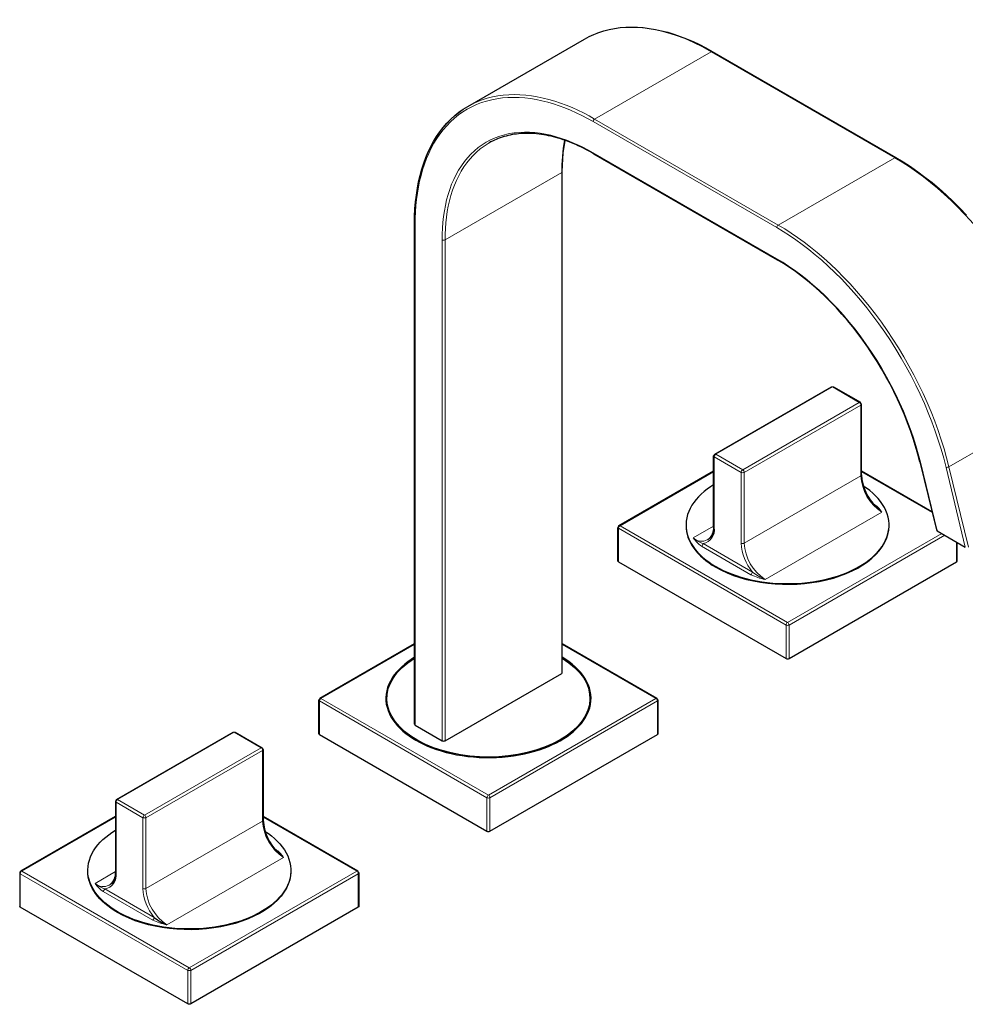
# Model space of a CAD drawing. Units: millimetres. Extents: x -202 to 1051, y 90 to 803.
# Drawn here: x 688 to 911, y 133 to 365 of the extents above; entities that cross this region are included whole.
import ezdxf

# ---------------------------------------------------------------- set-up
doc = ezdxf.new("R2010")
doc.units = ezdxf.units.MM
doc.layers.get('0').update_dxf_attribs({"color": 106, "lineweight": 0})

# ---------------------------------------------------------------- blocks, each defined once
blk = doc.blocks.new('d', base_point=(101.801079, 108.532845))
at = {"color": 0, "linetype": 'Continuous', "lineweight": 30}
for p, q in [((793.745097, 344.884783), (821.322261, 360.806467)), ((851.572262, 357.859502), (894.984955, 332.795173)), ((823.495098, 333.723324), (866.90779, 308.658995)), ((816.11337, 211.069478), (816.11337, 329.461482)), ((781.172244, 198.822029), (781.172244, 317.214033)), ((852.132922, 262.696826), (879.710087, 278.618509)), ((880.210087, 278.618509), (886.574048, 274.944275)), ((886.824048, 257.773082), (886.824048, 274.511262)), ((851.882922, 245.525633), (851.882922, 262.263813)), ((900.633, 260.875524), (904.53058, 244.774023)), ((829.505505, 245.795347), (851.882923, 258.714955)), ((886.824048, 258.714954), (903.48436, 249.096118)), ((889.335151, 251.135641), (891.627349, 248.995744)), ((889.438933, 250.906752), (890.234531, 250.29096)), ((829.255505, 237.425987), (829.255505, 245.362334)), ((904.53058, 244.774023), (904.685059, 244.59637)), ((904.685059, 244.59637), (911.376524, 240.733051)), ((909.451465, 237.425987), (909.451465, 241.844479)), ((829.401952, 237.221863), (868.999932, 214.359959)), ((869.707039, 214.359959), (909.305018, 237.221863)), ((758.794827, 204.970518), (781.172245, 217.890126)), ((816.11337, 217.890125), (838.490787, 204.970518)), ((788.389759, 194.94367), (815.966923, 210.865353)), ((758.544827, 196.601158), (758.544827, 204.537505)), ((838.740787, 196.601158), (838.740787, 204.537505)), ((781.318691, 198.617905), (787.682652, 194.94367)), ((710.711566, 181.047168), (738.288731, 196.968851)), ((738.788731, 196.968851), (745.152692, 193.294617)), ((758.691274, 196.397034), (798.289254, 173.53513)), ((798.99636, 173.53513), (838.59434, 196.397034)), ((745.402692, 192.861604), (745.402692, 176.123424)), ((710.461566, 180.614155), (710.461566, 163.875975)), ((688.084149, 164.145689), (710.461566, 177.065296)), ((745.402692, 177.065296), (767.780109, 164.145689)), ((748.812904, 168.641593), (748.017594, 169.257084)), ((687.834149, 163.712676), (687.834149, 155.776329)), ((768.030109, 163.712676), (768.030109, 155.776329)), ((727.578575, 132.710301), (687.980596, 155.572205)), ((767.883662, 155.572205), (728.285682, 132.710301))]:
    blk.add_line(p, q, dxfattribs=at)
at = {"color": 0, "linetype": 'Continuous', "lineweight": 0}
for p, q in [((823.745098, 341.913055), (851.322262, 357.834738)), ((894.734955, 332.770408), (851.322262, 357.834738)), ((823.391544, 341.300682), (866.804237, 316.236352)), ((867.15779, 316.848725), (823.745098, 341.913055)), ((823.495098, 333.723324), (823.391544, 333.952213)), ((866.804237, 308.887883), (823.391544, 333.952213)), ((867.15779, 316.848725), (894.734955, 332.770408)), ((815.966923, 329.257358), (788.389759, 313.335674)), ((815.966923, 329.257358), (815.966923, 210.865353)), ((781.318691, 317.009909), (781.318691, 198.617905)), ((787.682652, 313.335674), (787.682652, 194.94367)), ((788.389759, 194.94367), (788.389759, 313.335674)), ((852.382922, 262.672061), (879.960087, 278.593745)), ((879.710087, 278.618509), (879.960087, 278.593745)), ((879.960087, 278.593745), (880.210087, 278.618509)), ((879.960087, 278.593745), (886.324048, 274.91951)), ((886.324048, 274.91951), (858.746883, 258.997827)), ((907.507701, 259.701577), (935.084865, 275.623261)), ((859.100437, 258.385454), (886.677601, 274.307138)), ((886.677601, 274.307138), (886.677601, 257.568958)), ((858.39333, 258.385454), (852.029369, 262.059689)), ((852.029369, 262.059689), (852.029369, 245.321509)), ((858.746883, 258.997827), (852.382922, 262.672061)), ((900.633, 260.875524), (900.765412, 260.789034)), ((904.685059, 244.59637), (900.765412, 260.789034)), ((829.755505, 245.770582), (851.882923, 258.545853)), ((858.39333, 241.647275), (858.39333, 258.385454)), ((859.100437, 241.647275), (859.100437, 258.385454)), ((886.824048, 258.545852), (903.531944, 248.899544)), ((906.817898, 259.565431), (911.376524, 240.733051)), ((912.101825, 240.722546), (907.507701, 259.701577)), ((859.100437, 241.647275), (886.677601, 257.568958)), ((886.824048, 257.773082), (886.677601, 257.568958)), ((891.627349, 248.995744), (864.050184, 233.07406)), ((829.401952, 245.15821), (868.999932, 222.296306)), ((829.401952, 237.221863), (829.401952, 245.15821)), ((869.353485, 222.908678), (829.755505, 245.770582)), ((847.079622, 242.872019), (851.882922, 245.645206)), ((852.029369, 245.321509), (851.882922, 245.525633)), ((905.80136, 243.951868), (869.353485, 222.908678)), ((869.707039, 222.296306), (906.508466, 243.54362)), ((860.697326, 234.193337), (849.018266, 240.936246)), ((849.371819, 241.548618), (861.05088, 234.80571)), ((909.305018, 241.92903), (909.305018, 237.221863)), ((868.999932, 214.359959), (868.999932, 222.296306)), ((869.707039, 222.296306), (869.707039, 214.359959)), ((759.044827, 204.945753), (781.172245, 217.721024)), ((816.11337, 217.721023), (838.240787, 204.945753)), ((798.642807, 182.083849), (759.044827, 204.945753)), ((838.240787, 204.945753), (798.642807, 182.083849)), ((758.691274, 204.333381), (798.289254, 181.471476)), ((758.691274, 196.397034), (758.691274, 204.333381)), ((798.99636, 181.471476), (838.59434, 204.333381)), ((838.59434, 204.333381), (838.59434, 196.397034)), ((738.538731, 196.944087), (710.961566, 181.022403)), ((738.538731, 196.944087), (738.288731, 196.968851)), ((738.788731, 196.968851), (738.538731, 196.944087)), ((744.902692, 193.269852), (738.538731, 196.944087)), ((717.325527, 177.348169), (744.902692, 193.269852)), ((745.256245, 192.65748), (717.679081, 176.735796)), ((745.256245, 175.9193), (745.256245, 192.65748)), ((710.608013, 180.410031), (716.971974, 176.735796)), ((710.608013, 163.671851), (710.608013, 180.410031)), ((710.961566, 181.022403), (717.325527, 177.348169)), ((798.289254, 173.53513), (798.289254, 181.471476)), ((798.99636, 181.471476), (798.99636, 173.53513)), ((710.461566, 176.896194), (688.334149, 164.120924)), ((716.971974, 176.735796), (716.971974, 159.997616)), ((717.679081, 176.735796), (716.971974, 176.735796)), ((717.679081, 176.735796), (717.679081, 159.997616)), ((745.256245, 175.9193), (717.679081, 159.997616)), ((767.530109, 164.120924), (745.402692, 176.896194)), ((750.205992, 167.346086), (748.812757, 168.641737)), ((722.628828, 151.424402), (750.205992, 167.346086)), ((727.578575, 140.646647), (687.980596, 163.508552)), ((687.980596, 163.508552), (687.980596, 155.572205)), ((688.334149, 164.120924), (727.932129, 141.25902)), ((710.461566, 163.995548), (705.658265, 161.222361)), ((710.461567, 163.876473), (710.608013, 163.671851)), ((727.932129, 141.25902), (767.530109, 164.120924)), ((767.883662, 163.508552), (728.285682, 140.646647)), ((767.883662, 163.508552), (767.883662, 155.572205)), ((707.950463, 159.89896), (707.59691, 159.286588)), ((707.59691, 159.286588), (719.27597, 152.543679)), ((719.629523, 153.156052), (707.950463, 159.89896)), ((728.285682, 140.646647), (727.578575, 140.646647)), ((727.578575, 140.646647), (727.578575, 132.710301)), ((728.285682, 140.646647), (728.285682, 132.710301))]:
    blk.add_line(p, q, dxfattribs=at)
at = {"color": 0, "linetype": 'Continuous', "lineweight": 30}
for points in [[(821.322266, 360.806458), (822.427429, 361.39975), (823.570435, 361.925507), (824.749329, 362.382996), (825.962158, 362.771362), (827.207031, 363.089874), (828.482056, 363.338013), (829.785522, 363.515778), (831.115662, 363.62323), (832.470703, 363.660339), (833.848938, 363.627228), (835.248596, 363.523865), (836.667969, 363.350342), (838.105225, 363.107056), (839.558655, 362.794495), (841.026428, 362.413208), (842.506836, 361.963745), (843.997986, 361.446564), (845.498169, 360.862305), (847.005432, 360.2117), (848.517578, 359.495941), (850.03241, 358.716217), (851.572266, 357.859497)], [(781.172241, 317.21402), (781.199341, 318.947998), (781.28064, 320.650208), (781.415955, 322.318207), (781.605286, 323.949463), (781.84845, 325.541565), (782.145325, 327.092255), (782.495422, 328.599731), (782.898254, 330.062225), (783.353455, 331.477936), (783.860535, 332.845093), (784.419006, 334.161896), (785.028503, 335.426575), (785.688232, 336.637543), (786.397217, 337.793274), (787.154663, 338.892303), (787.959534, 339.933136), (788.810974, 340.914246), (789.708069, 341.834137), (790.64978, 342.691345), (791.634705, 343.484589), (792.661011, 344.212646), (793.745117, 344.884796)], [(823.495117, 333.723328), (822.893677, 334.064636), (822.292358, 334.394012), (821.691284, 334.711395), (821.090759, 335.016663), (820.491028, 335.309723), (819.892151, 335.590485), (819.294495, 335.858826), (818.698242, 336.114655), (818.103577, 336.35788), (817.510742, 336.588379), (816.919922, 336.806091), (816.331238, 337.010956), (815.744934, 337.202972), (815.161072, 337.382111), (814.579834, 337.548279), (814.001404, 337.701508), (813.425964, 337.841705), (812.853699, 337.968903), (812.284729, 338.083008), (811.719299, 338.18399), (811.157471, 338.271881), (810.599548, 338.346619), (810.045654, 338.408203), (809.49585, 338.456635), (808.950439, 338.491913), (808.409546, 338.514038), (807.87323, 338.523041), (807.341736, 338.51889), (806.815186, 338.501617), (806.293762, 338.471252), (805.777588, 338.427734), (805.266785, 338.371155), (804.761597, 338.301483), (804.261963, 338.218933), (803.767944, 338.123657), (803.279907, 338.01532), (802.798401, 337.893402), (802.323242, 337.758301), (801.853149, 337.612305), (801.387756, 337.456116), (800.932129, 337.282166), (800.490845, 337.083923), (800.051086, 336.880859), (799.592773, 336.704102), (799.13385, 336.526367), (798.745117, 336.224518)], [(816.113342, 329.461487), (816.138184, 330.972809), (816.212402, 332.453674), (816.335876, 333.90152), (816.508362, 335.313843), (816.761597, 336.862366)], [(894.984924, 332.795166), (896.700195, 331.764648), (898.413879, 330.654816), (900.122681, 329.467865), (901.823425, 328.205994), (903.512939, 326.871368), (905.187866, 325.466156), (906.845276, 323.992706), (908.482483, 322.453705), (910.097046, 320.85199), (911.686462, 319.190277)], [(900.632996, 260.875519), (900.161987, 262.712341), (899.635986, 264.559143), (899.056091, 266.412323), (898.423279, 268.268219), (897.738708, 270.123199), (897.003479, 271.973938), (896.218872, 273.817474), (895.386292, 275.650848), (894.506897, 277.471222), (893.582153, 279.275635), (892.613464, 281.061188), (891.6026, 282.824951), (890.551208, 284.564026), (889.461121, 286.275452), (888.333984, 287.956329), (887.171692, 289.603821), (885.976135, 291.21524), (884.749329, 292.787933), (883.493347, 294.319397), (882.210327, 295.807129), (880.902405, 297.248657), (879.571716, 298.641479), (878.220337, 299.983215), (876.850647, 301.272064), (875.464905, 302.505646), (874.065552, 303.680756), (872.654724, 304.796844), (871.23468, 305.855865), (869.808533, 306.842834), (868.377319, 307.780426), (866.907776, 308.658997)], [(851.882935, 255.434402), (851.102173, 254.931854), (850.351685, 254.398163), (849.636292, 253.833939), (848.960876, 253.240067), (848.3302, 252.617752), (847.749084, 251.968536), (847.222107, 251.294296), (846.753479, 250.597214), (846.347168, 249.879776), (846.006714, 249.144775), (845.735168, 248.395233), (845.534912, 247.634399), (845.407837, 246.865677), (845.355042, 246.092606), (845.377136, 245.318802), (845.473877, 244.547867), (845.644287, 243.783371), (845.886902, 243.028793), (846.199402, 242.287445), (846.579102, 241.562469), (847.022644, 240.85672), (847.526184, 240.172821), (848.085632, 239.513107), (848.696533, 238.879547), (849.354187, 238.273849), (850.053833, 237.697327), (850.790466, 237.151031), (851.559387, 236.635666), (852.382935, 236.135925)], [(852.382935, 236.135925), (853.236389, 235.666794), (854.146301, 235.214081), (855.111938, 234.780731), (856.131897, 234.369705), (857.204407, 233.983994), (858.326782, 233.626541), (859.496033, 233.300186), (860.708435, 233.007645), (861.959595, 232.751434), (863.24469, 232.533844), (864.55835, 232.356857), (865.894775, 232.222122), (867.247803, 232.130905), (868.611084, 232.084106), (869.977905, 232.082169), (871.341675, 232.125107), (872.695862, 232.212509), (874.033997, 232.343536), (875.349854, 232.516937), (876.637634, 232.731094), (877.891968, 232.984039), (879.107849, 233.273544), (880.281006, 233.597076), (881.407593, 233.951965), (882.484436, 234.335342), (883.509033, 234.744308), (884.479431, 235.175842), (885.394165, 235.626999), (886.252563, 236.094818), (887.067444, 236.584824), (887.854248, 237.107361), (888.60791, 237.662109), (889.323364, 238.248322), (889.995422, 238.864944), (890.619019, 239.510544), (891.189087, 240.183365), (891.70105, 240.881271), (892.150391, 241.601807), (892.533203, 242.342178), (892.845947, 243.099335), (893.085754, 243.869919), (893.250305, 244.650421), (893.338074, 245.437119), (893.348145, 246.226227), (893.280457, 247.013931), (893.135681, 247.796387), (892.915222, 248.569885), (892.621094, 249.330856), (892.256165, 250.075882), (891.823669, 250.801849), (891.327515, 251.505859), (890.772095, 252.185394), (890.161865, 252.838242), (889.501892, 253.462509), (888.79718, 254.056717), (888.052917, 254.619705), (887.26239, 255.15834)], [(781.172241, 214.655579), (780.370667, 214.150681), (779.599121, 213.613724), (778.862549, 213.045227), (778.166016, 212.446075), (777.514587, 211.817429), (776.913086, 211.160858), (776.366394, 210.478195), (775.878967, 209.771683), (775.454895, 209.043839), (775.097961, 208.297501), (774.81134, 207.535767), (774.597717, 206.761963), (774.458984, 205.979614), (774.396545, 205.192352), (774.41095, 204.403931), (774.502075, 203.618088), (774.669067, 202.838516), (774.910278, 202.068832), (775.223572, 201.312485), (775.606079, 200.572723), (776.054321, 199.852539), (776.564453, 199.154694), (777.132202, 198.481552), (777.752991, 197.835251), (778.421936, 197.217484), (779.134033, 196.6297), (779.884277, 196.072922), (780.667664, 195.547928), (781.495483, 195.045731)], [(781.495483, 195.045731), (782.354309, 194.573563), (783.269714, 194.117844), (784.241028, 193.681503), (785.266785, 193.267502), (786.345215, 192.87883), (787.473755, 192.518433), (788.649353, 192.189148), (789.868286, 191.893677), (791.126221, 191.634552), (792.418396, 191.414078), (793.739441, 191.234207), (795.083496, 191.096634), (796.44458, 191.002655), (797.816162, 190.95314), (799.191711, 190.948593), (800.564697, 190.989044), (801.928345, 191.074112), (803.276428, 191.202972), (804.602539, 191.374405), (805.901001, 191.586838), (807.16626, 191.838333), (808.393433, 192.126663), (809.578125, 192.449326), (810.716431, 192.80368), (811.805176, 193.186874), (812.841797, 193.595993), (813.824158, 194.028061), (814.750977, 194.480103), (815.621277, 194.949188), (816.444946, 195.438797), (817.240417, 195.960754), (818.003357, 196.515045), (818.728699, 197.100998), (819.411133, 197.71759), (820.045654, 198.363449), (820.627258, 199.03685), (821.151245, 199.735733), (821.613098, 200.457687), (822.008789, 201.199966), (822.334778, 201.959549), (822.588074, 202.733154), (822.766235, 203.517273), (822.867676, 204.308243), (822.891296, 205.10228), (822.836914, 205.895554), (822.705139, 206.684265), (822.497131, 207.464676), (822.214844, 208.23317), (821.861023, 208.986313), (821.438782, 209.720917), (820.951904, 210.434097), (820.404724, 211.123199), (819.801636, 211.78598), (819.147644, 212.420486), (818.447693, 213.025146), (817.706909, 213.59874), (816.930542, 214.14035), (816.113342, 214.655579)], [(710.961548, 154.486267), (710.164368, 154.969223), (709.39447, 155.483551), (708.656616, 156.028809), (707.955688, 156.604324), (707.29657, 157.209076), (706.684021, 157.841721), (706.122742, 158.50058), (705.617249, 159.183701), (705.171631, 159.888748), (704.789734, 160.613144), (704.474915, 161.353989), (704.229919, 162.10817), (704.057007, 162.872391), (703.957825, 163.643158), (703.933228, 164.416931), (703.983459, 165.190079), (704.108093, 165.959), (704.305908, 166.720169), (704.575134, 167.470139), (704.913269, 168.205673), (705.317444, 168.923752), (705.783997, 169.621552), (706.309143, 170.2966), (706.888489, 170.946701), (707.517578, 171.569946), (708.191589, 172.164795), (708.905701, 172.730042), (709.65509, 173.264755), (710.461548, 173.784744)], [(745.841064, 173.508636), (746.620239, 172.97818), (747.365051, 172.415665), (748.070374, 171.821915), (748.731079, 171.198074), (749.342041, 170.545639), (749.898376, 169.866486), (750.395386, 169.162827), (750.828857, 168.437164), (751.194824, 167.692398), (751.48999, 166.931656), (751.711609, 166.15831), (751.857544, 165.375961), (751.926331, 164.588318), (751.917419, 163.799194), (751.830811, 163.012436), (751.667419, 162.231812), (751.428711, 161.46106), (751.117004, 160.703674), (750.735229, 159.963028), (750.286865, 159.242172), (749.775818, 158.543915), (749.206543, 157.870712), (748.58374, 157.224686), (747.912354, 156.607635), (747.19751, 156.020966), (746.444397, 155.465744), (745.658081, 154.942719), (744.843567, 154.45224), (743.986023, 153.984192), (743.072083, 153.532776), (742.102539, 153.100922), (741.078735, 152.691605), (740.002625, 152.307816), (738.87677, 151.952484), (737.704285, 151.628464), (736.489014, 151.33844), (735.235229, 151.08493), (733.947937, 150.870178), (732.632446, 150.696152), (731.294617, 150.564484), (729.940613, 150.476425), (728.576904, 150.432816), (727.210083, 150.434082), (725.846741, 150.480225), (724.49353, 150.57077), (723.156799, 150.70488), (721.842773, 150.881241), (720.55719, 151.098236), (719.305481, 151.353882), (718.092468, 151.645905), (716.922546, 151.971771), (715.799438, 152.328781), (714.726196, 152.714096), (713.705444, 153.124756), (712.739014, 153.5578), (711.828247, 154.010239), (710.961548, 154.486267)]]:
    blk.add_lwpolyline(points, dxfattribs=at)
at = {"color": 0, "linetype": 'Continuous', "lineweight": 0}
for points in [[(823.745117, 341.913055), (822.433105, 342.647095), (821.10614, 343.341797), (819.765869, 343.994507), (818.414246, 344.60257), (817.053162, 345.163391), (815.684814, 345.674438), (814.311401, 346.133209), (812.935181, 346.537292), (811.558716, 346.88443), (810.184448, 347.172455), (808.815002, 347.399323), (807.453125, 347.563232), (806.10144, 347.662445), (804.762817, 347.695526), (803.439941, 347.661194), (802.13562, 347.558411), (800.852722, 347.386414), (799.593872, 347.144653), (798.361877, 346.832855), (797.159241, 346.450989), (795.988586, 345.999359), (794.852295, 345.478485), (793.752686, 344.889191), (792.692017, 344.232513), (791.67218, 343.509827), (790.695068, 342.722717), (789.762451, 341.872986), (788.875732, 340.962769), (788.036316, 339.994263), (787.245178, 338.970001), (786.503357, 337.892578), (785.811462, 336.764771), (785.170105, 335.589569), (784.579468, 334.369995), (784.039734, 333.109161), (783.550781, 331.810272), (783.112366, 330.476593), (782.72406, 329.111389), (782.385254, 327.717896), (782.095154, 326.299408), (781.852844, 324.859131), (781.657349, 323.400238), (781.507507, 321.925842), (781.402039, 320.438965), (781.339539, 318.942535), (781.318665, 317.418152)], [(781.318665, 317.009918), (781.338806, 318.500488), (781.400146, 319.984406), (781.504089, 321.458923), (781.652039, 322.921082), (781.845215, 324.36792), (782.084778, 325.796356), (782.371765, 327.203247), (782.70697, 328.585358), (783.091309, 329.939514), (783.525269, 331.262482), (784.009338, 332.550934), (784.543762, 333.801758), (785.128601, 335.011688), (785.763855, 336.177704), (786.449097, 337.296722), (787.18396, 338.365875), (787.967651, 339.382385), (788.799255, 340.343597), (789.677795, 341.247101), (790.601807, 342.090607), (791.569946, 342.872101), (792.580566, 343.589722), (793.631653, 344.241943), (794.721375, 344.827393), (795.847534, 345.345001), (797.007751, 345.793976), (798.199707, 346.173737), (799.420898, 346.48407), (800.668701, 346.724976), (801.94043, 346.896667), (803.233398, 346.999756), (804.544861, 347.034943), (805.871948, 347.003265), (807.212036, 346.906006), (808.562317, 346.744598), (809.920105, 346.520721), (811.282715, 346.236176), (812.647583, 345.892975), (814.012207, 345.493256), (815.374146, 345.039307), (816.731079, 344.533478), (818.080811, 343.978241), (819.421265, 343.376129), (820.750427, 342.729706), (822.066467, 342.041595), (823.391541, 341.30069)], [(823.391541, 333.952209), (822.181335, 334.627228), (820.956116, 335.262268), (819.717896, 335.854401), (818.46875, 336.400696), (817.210876, 336.898315), (815.946655, 337.344421), (814.67865, 337.736359), (813.409546, 338.071564), (812.142029, 338.347565), (810.879028, 338.562103), (809.623535, 338.713104), (808.378479, 338.798737), (807.146973, 338.817413), (805.932068, 338.767731), (804.736877, 338.648651), (803.564514, 338.459412), (802.417847, 338.199524), (801.299927, 337.868896), (800.213501, 337.467712), (799.161377, 336.99649), (798.146118, 336.456055), (797.170044, 335.847626), (796.235535, 335.172668), (795.344482, 334.433014), (794.498718, 333.630707), (793.699951, 332.768158), (792.949402, 331.847961), (792.24823, 330.872925), (791.59729, 329.8461), (790.997192, 328.770691), (790.448425, 327.650024), (789.950928, 326.487579), (789.504761, 325.286865), (789.109619, 324.051483), (788.764832, 322.785065), (788.469849, 321.491211), (788.223633, 320.173523), (788.025208, 318.835541), (787.873291, 317.480713), (787.766541, 316.112396), (787.703552, 314.733917), (787.682678, 313.335663)], [(788.389771, 313.335663), (788.40979, 314.697449), (788.470886, 316.052399), (788.574524, 317.397491), (788.72229, 318.729523), (788.915344, 320.045288), (789.154907, 321.3414), (789.442078, 322.61441), (789.77771, 323.860901), (790.162537, 325.077362), (790.597046, 326.260223), (791.081604, 327.406097), (791.616211, 328.511475), (792.200867, 329.573059), (792.835205, 330.587555), (793.518616, 331.55188), (794.250366, 332.463074), (795.029297, 333.318359), (795.854187, 334.115173), (796.723511, 334.851196), (797.635559, 335.524384), (798.58844, 336.132935), (799.579956, 336.675385), (800.607849, 337.150482), (801.669617, 337.557373), (802.762634, 337.895508), (803.884216, 338.164612), (805.031555, 338.364746), (806.20166, 338.496338), (807.391663, 338.560028), (808.598572, 338.556824), (809.819336, 338.487915), (811.051086, 338.354858), (812.290771, 338.159363), (813.535645, 337.903351), (814.782776, 337.58905), (816.029541, 337.218689), (817.273254, 336.7948), (818.511536, 336.319916), (819.742004, 335.796753), (820.962402, 335.228058), (822.170654, 334.616608), (823.390686, 333.950653)], [(907.50769, 259.701569), (906.968689, 261.809052), (906.364258, 263.943878), (905.694336, 266.101532), (904.959106, 268.277252), (904.158936, 270.466095), (903.294739, 272.662842), (902.367615, 274.862213), (901.379089, 277.058746), (900.330933, 279.246887), (899.225342, 281.421173), (898.064636, 283.576019), (896.851685, 285.705994), (895.589478, 287.805756), (894.281189, 289.870117), (892.930298, 291.894073), (891.540466, 293.872864), (890.11554, 295.802032), (888.659363, 297.677368), (887.176025, 299.495056), (885.669495, 301.251648), (884.143982, 302.944), (882.603394, 304.569397), (881.051819, 306.125549), (879.493164, 307.610535), (877.931274, 309.022827), (876.369873, 310.361328), (874.8125, 311.625305), (873.262512, 312.814331), (871.723145, 313.928467), (870.197327, 314.967957), (868.687927, 315.933441), (867.157776, 316.848724)], [(866.80426, 316.236359), (868.281555, 315.353455), (869.77771, 314.398132), (871.290222, 313.369446), (872.816223, 312.266785), (874.352844, 311.089844), (875.896851, 309.838654), (877.444946, 308.513519), (878.993652, 307.115204), (880.539185, 305.644806), (882.077881, 304.10379), (883.605774, 302.494049), (885.118896, 300.817902), (886.61322, 299.077972), (888.084778, 297.277374), (889.529419, 295.419495), (890.943237, 293.508179), (892.322327, 291.547516), (893.662964, 289.541962), (894.961426, 287.496185), (896.214417, 285.415192), (897.418579, 283.304047), (898.570984, 281.168121), (899.668884, 279.012756), (900.7099, 276.843445), (901.691895, 274.66571), (902.613037, 272.484985), (903.471802, 270.306671), (904.267151, 268.136078), (904.998169, 265.978302), (905.664429, 263.838287), (906.265686, 261.720795), (906.817871, 259.56543)], [(900.765442, 260.789032), (900.261475, 262.748413), (899.690491, 264.735352), (899.052307, 266.74469), (898.347229, 268.771027), (897.575928, 270.808594), (896.739502, 272.851501), (895.839478, 274.893585), (894.877747, 276.92865), (893.85675, 278.950409), (892.779114, 280.952667), (891.647949, 282.929169), (890.466736, 284.873932), (889.239136, 286.781097), (887.969177, 288.645111), (886.661011, 290.460693), (885.319031, 292.222931), (883.947815, 293.927368), (882.551819, 295.569916), (881.135742, 297.147003), (879.704224, 298.655518), (878.261658, 300.092834), (876.812622, 301.456879), (875.361328, 302.746033), (873.911987, 303.959167), (872.468445, 305.095612), (871.034485, 306.155182), (869.613586, 307.138123), (868.208862, 308.045013), (866.80426, 308.887878)]]:
    blk.add_lwpolyline(points, dxfattribs=at)
for centre, radius, start, end in [((856.31943, 329.451828), 40.352975, 169.366182, 180.276123), ((894.877214, 332.60856), 0.215482, 348.68574, 131.31426), ((815.897888, 329.461482), 0.215482, 288.68574, 71.31426), ((781.387726, 317.214033), 0.215482, 108.68574, 251.31426), ((867.584567, 316.194077), 0.781474, 123.101049, 176.898951), ((788.036205, 314.032598), 0.781474, 243.101049, 296.898951), ((886.466307, 274.757662), 0.215482, 348.68574, 131.31426), ((885.897271, 274.264862), 0.781474, 3.101049, 56.898951), ((886.608566, 274.511262), 0.215482, 288.68574, 71.31426), ((852.098405, 262.263813), 0.215482, 108.68574, 251.31426), ((852.240663, 262.510213), 0.215482, 48.68574, 191.31426), ((852.809699, 262.017414), 0.781474, 123.101049, 176.898951), ((859.17366, 258.343179), 0.781474, 123.101049, 176.898951), ((858.746883, 259.082378), 0.781474, 243.101049, 296.898951), ((858.320107, 258.343179), 0.781474, 3.101049, 56.898951), ((897.602222, 258.160815), 10.940642, 183.101049, 236.898951), ((885.942949, 245.24156), 6.812217, 33.44222, 56.642694), ((829.470988, 245.362334), 0.215482, 108.68574, 251.31426), ((849.062122, 245.076013), 2.964439, 228.0285, 4.766877), ((848.798179, 244.775087), 3.277067, 280.081392, 9.598393), ((852.776034, 246.638234), 6.828872, 213.470904, 236.614011), ((851.412513, 247.730005), 6.509529, 228.269875, 251.730125), ((869.973051, 242.208388), 11.593308, 182.774187, 219.682313), ((870.025058, 242.239131), 10.940642, 183.101049, 236.898951), ((866.960621, 247.373918), 14.593031, 244.583348, 258.495776), ((868.039605, 243.447239), 11.11388, 231.036245, 248.963755), ((869.353485, 222.993229), 0.781474, 243.101049, 296.898951), ((758.760309, 204.537505), 0.215482, 108.68574, 251.31426), ((838.525305, 204.537505), 0.215482, 288.68574, 71.31426), ((745.044951, 193.108003), 0.215482, 348.68574, 131.31426), ((744.475915, 192.615204), 0.781474, 3.101049, 56.898951), ((745.187209, 192.861604), 0.215482, 288.68574, 71.31426), ((710.677048, 180.614155), 0.215482, 108.68574, 251.31426), ((710.819307, 180.860555), 0.215482, 48.68574, 191.31426), ((711.388343, 180.367755), 0.781474, 123.101049, 176.898951), ((798.642807, 182.1684), 0.781474, 243.101049, 296.898951), ((717.752304, 176.693521), 0.781474, 123.101049, 176.898951), ((716.89875, 176.693521), 0.781474, 3.101049, 56.898951), ((756.180866, 176.511157), 10.940642, 183.101049, 236.898951), ((744.518111, 163.589539), 6.816105, 33.484964, 56.629171), ((688.049631, 163.712676), 0.215482, 108.68574, 251.31426), ((707.641578, 163.42472), 2.963767, 227.9957, 4.799677), ((707.39768, 163.110738), 3.259, 279.765569, 9.914216), ((767.814626, 163.712676), 0.215482, 288.68574, 71.31426), ((709.991212, 166.080442), 6.509637, 228.270072, 251.729928), ((711.346146, 164.978908), 6.816105, 213.484964, 236.629171), ((717.325527, 160.69454), 0.781474, 243.101049, 296.898951), ((728.595791, 160.575859), 11.638191, 182.847907, 219.608593), ((728.603702, 160.589473), 10.940642, 183.101049, 236.898951), ((725.528153, 165.690973), 14.558198, 244.566621, 258.512503)]:
    blk.add_arc(centre, radius, start, end, dxfattribs=at)
at = {"color": 0, "linetype": 'Continuous', "lineweight": 30}
for centre, radius, start, end in [((898.169238, 258.426016), 11.363964, 183.293831, 225.712275), ((848.63462, 245.15343), 3.269557, 306.50425, 6.536675), ((756.745861, 176.775437), 11.361893, 183.289782, 225.715307), ((707.202514, 163.508441), 3.279711, 306.606667, 6.434234), ((726.616132, 161.793913), 11.109696, 231.032842, 248.967158)]:
    blk.add_arc(centre, radius, start, end, dxfattribs=at)
at = {"color": 0, "linetype": 'Continuous', "lineweight": 0}
for centre, major_axis, start_param, end_param in [((851.322262, 308.844943), (30, -51.961524), 2.3561944902, 3.1415926851), ((851.322262, 357.42649), (0.25, 0.433013), -0.0000000229, 0.7853981634), ((823.745098, 341.504806), (0.25, 0.433013), 0.7853981634, 2.3561944902), ((894.734955, 283.780613), (30, -51.961524), 1.0995574288, 2.3561944902), ((829.755505, 245.362334), (0.25, 0.433013), 0.7853981634, 2.3561944902), ((849.018266, 241.344494), (0.25, 0.433013), 3.926990817, 5.4977871438), ((858.746883, 241.851399), (-0.5, 0), 0.7853981634, 2.3561944902), ((759.044827, 204.537505), (0.25, 0.433013), 0.7853981634, 2.3561944902), ((838.240787, 204.537505), (0.25, -0.433013), 0.7853981634, 2.3561944902), ((688.334149, 163.712676), (0.25, -0.433013), 2.3561944902, 3.926990817), ((767.530109, 163.712676), (0.25, 0.433013), 5.4977871438, 7.0685834706), ((719.27597, 152.951928), (0.25, 0.433013), 3.926990817, 5.4977871438), ((727.932129, 140.850772), (0.25, 0.433013), 0.7853981634, 2.3561944902), ((727.932129, 140.850772), (0.25, -0.433013), 0.7853981634, 2.3561944902)]:
    blk.add_ellipse(centre, major_axis=major_axis, ratio=0.57735, start_param=start_param, end_param=end_param, dxfattribs=at)
at = {"color": 0, "linetype": 'Continuous', "lineweight": 0, "extrusion": (0, 0, -1)}
for centre, major_axis, ratio, start_param, end_param in [((867.15779, 309.092007), (-0.25, -0.433013), 0.57735, 5.4977871438, 7.0685834706), ((907.171452, 259.769555), (0.485965, 0.117634), 0.370682, 0.899967268, 2.4707635948), ((829.755505, 245.362334), (-0.25, 0.433013), 0.57735, 5.4977871438, 7.0685834706), ((860.697326, 234.601586), (-0.25, -0.433013), 0.57735, 3.926990817, 5.4977871438), ((869.353485, 222.50043), (-0.25, -0.433013), 0.57735, 0.7853981634, 2.3561944902), ((869.353485, 222.50043), (-0.25, 0.433013), 0.57735, 0.7853981634, 2.3561944902), ((759.044827, 204.537505), (-0.25, 0.433013), 0.57735, 5.4977871438, 7.0685834706), ((838.240787, 204.537505), (-0.25, -0.433013), 0.57735, 2.3561944902, 3.926990817), ((798.642807, 181.675601), (-0.25, -0.433013), 0.57735, 0.7853981634, 2.3561944902), ((798.642807, 181.675601), (-0.25, 0.433013), 0.57735, 0.7853981634, 2.3561944902), ((744.902692, 176.123424), (0.5, 0), 0.57735, 0.0000000086, 0.7853981634), ((688.334149, 163.712676), (-0.25, -0.433013), 0.57735, 0.7853981634, 2.3561944902), ((767.530109, 163.712676), (-0.25, 0.433013), 0.57735, 0.7853981634, 2.3561944902)]:
    blk.add_ellipse(centre, major_axis=major_axis, ratio=ratio, start_param=start_param, end_param=end_param, dxfattribs=at)
at = {"color": 0, "linetype": 'Continuous', "lineweight": 30}
for centre, major_axis, start_param, end_param in [((869.353485, 245.770582), (-24, 0), -0.0000000086, 0.7853981634), ((869.353485, 245.770582), (-24, 0), 0.7853981634, 3.141592645), ((829.755505, 237.425987), (-0.5, 0), -0.0000000086, 0.7853981634), ((908.951465, 237.425987), (-0.5, 0), 2.3561944902, 3.141592645), ((869.353485, 214.564083), (-0.5, 0), 0.7853981634, 2.3561944902), ((815.61337, 211.069478), (-0.5, 0), 2.3561944902, 3.141592645), ((781.672244, 198.822029), (-0.5, 0), -0.0000000086, 0.7853981634), ((759.044827, 196.601158), (-0.5, 0), -0.0000000086, 0.7853981634), ((838.240787, 196.601158), (-0.5, 0), 2.3561944902, 3.141592645), ((788.036205, 195.147794), (-0.5, 0), 0.7853981634, 2.3561944902), ((798.642807, 173.739254), (-0.5, 0), 0.7853981634, 2.3561944902)]:
    blk.add_ellipse(centre, major_axis=major_axis, ratio=0.57735, start_param=start_param, end_param=end_param, dxfattribs=at)
at = {"color": 0, "linetype": 'Continuous', "lineweight": 30, "extrusion": (0, 0, -1)}
for centre, major_axis, start_param, end_param in [((798.642807, 204.945753), (24, 0), 0.7853981634, 3.8970761772), ((798.642807, 204.945753), (24, 0), 5.5277018008, 7.0685834706), ((727.932129, 164.120924), (24, 0), 2.3561944902, 3.1415926622), ((727.932129, 164.120924), (24, 0), 0.0000000086, 2.3561944902), ((688.334149, 155.776329), (0.5, 0), 2.3561944902, 3.1415926622), ((767.530109, 155.776329), (0.5, 0), 0.0000000086, 0.7853981634), ((727.932129, 132.914425), (0.5, 0), 0.7853981634, 2.3561944902)]:
    blk.add_ellipse(centre, major_axis=major_axis, ratio=0.57735, start_param=start_param, end_param=end_param, dxfattribs=at)

msp = doc.modelspace()

# ---------------------------------------------------------------- block references
at = {"color": 7, "linetype": 'Continuous', "lineweight": 0, "true_color": 0xf7f7f7}
msp.add_blockref('d', (101.801079, 108.532845), dxfattribs=at)

doc.saveas('drawing.dxf')
